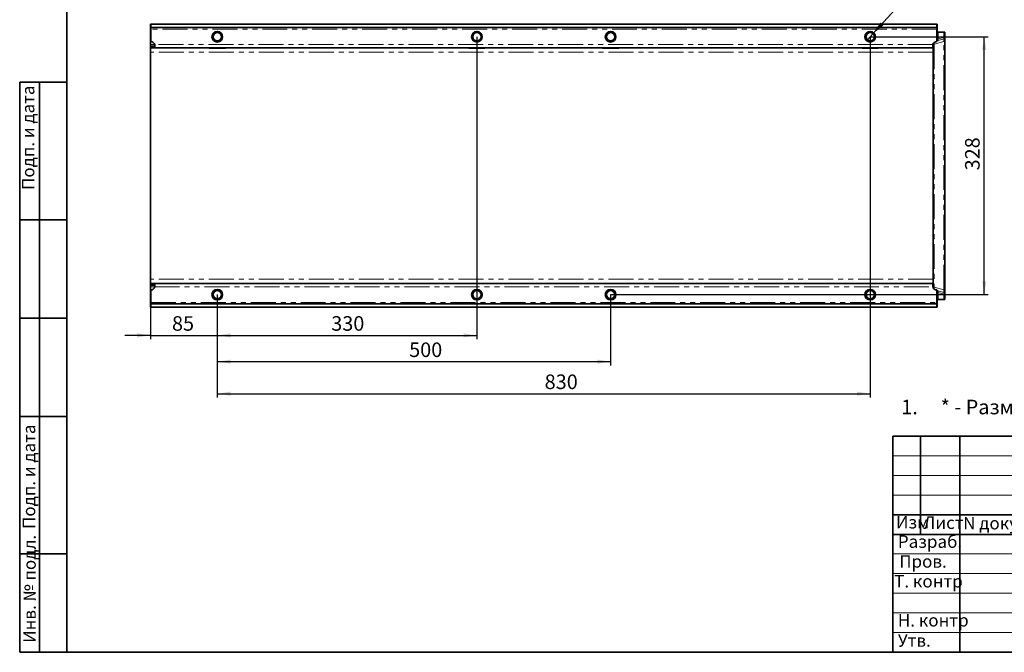
# Model space of a CAD drawing. Units: millimetres. Extents: x 8 to 417, y 1 to 291.
# Drawn here: x 8 to 258, y 5 to 166 of the extents above; entities that cross this region are included whole.
import ezdxf

# ---------------------------------------------------------------- set-up
doc = ezdxf.new("R2010")
doc.units = ezdxf.units.MM
doc.linetypes.add('PHANTOM', pattern=[12.7, 6.35, -1.27, 1.27, -1.27, 1.27, -1.27])
doc.layers.add('FORMAT', color=7, linetype='Continuous')
doc.styles.add('SLDTEXTSTYLE0', font='txt', dxfattribs={"bigfont": 'bigfont'})
doc.styles.add('SLDTEXTSTYLE1', font='txt')
doc.styles.add('SLDTEXTSTYLE2', font='txt')
doc.dimstyles.new('SLDDIMSTYLE0', dxfattribs={"dimtxt": 3.393075, "dimasz": 3.393075, "dimexe": 0, "dimexo": 0.0625, "dimgap": 0.848269, "dimtad": 2, "dimdec": 1, "dimlfac": 5, "dimrnd": 1e-09, "dimzin": 12, "dimdsep": 46, "dimtxsty": 'SLDTEXTSTYLE1', "dimsah": 1, "dimcen": 0.09, "dimadec": 0, "dimazin": 3, "dimtfac": 1, "dimtdec": 1, "dimtofl": 0, "dimtmove": 0, "dimatfit": 3, "dimfxl": 1, "dimfrac": 2, "dimtolj": 1, "dimtzin": 12, "dimarcsym": 0})
doc.dimstyles.new('SLDDIMSTYLE1', dxfattribs={"dimtxt": 3.393075, "dimasz": 3.393075, "dimexe": 0, "dimexo": 0.0625, "dimgap": 0.848269, "dimtad": 2, "dimdec": 1, "dimlfac": 5, "dimrnd": 1e-09, "dimzin": 12, "dimdsep": 46, "dimtxsty": 'SLDTEXTSTYLE1', "dimsah": 1, "dimcen": 0.09, "dimadec": 0, "dimazin": 3, "dimtfac": 1, "dimtdec": 1, "dimtmove": 0, "dimatfit": 0, "dimfxl": 1, "dimfrac": 2, "dimtolj": 1, "dimtzin": 12, "dimarcsym": 0})
doc.dimstyles.new('SLDDIMSTYLE2', dxfattribs={"dimtxt": 3.393075, "dimasz": 3.393075, "dimexe": 0, "dimexo": 0.0625, "dimgap": 0.848269, "dimtad": 0, "dimtih": 1, "dimtoh": 1, "dimdec": 1, "dimlfac": 5, "dimrnd": 1e-09, "dimzin": 12, "dimdsep": 46, "dimtxsty": 'SLDTEXTSTYLE1', "dimblk1": 'NONE', "dimsah": 1, "dimcen": 0, "dimadec": 0, "dimazin": 3, "dimtfac": 1, "dimtdec": 1, "dimtmove": 0, "dimatfit": 3, "dimldrblk": 'NONE', "dimfxl": 1, "dimfrac": 2, "dimtolj": 1, "dimtzin": 12, "dimarcsym": 0})

# ---------------------------------------------------------------- blocks, each defined once
blk = doc.blocks.new('SW_NOTE_0_1')
at = {"layer": 'FORMAT', "color": 0, "attachment_point": 1}
for s, insert, char_height, style in [('* - Размеры для справок', (0, 4.88), 3.7042, 'SLDTEXTSTYLE0'), ('1.', (-10, 4.88), 3.704, 'SLDTEXTSTYLE1')]:
    blk.add_mtext(s, dxfattribs=dict(at, insert=insert, char_height=char_height, style=style))
blk = doc.blocks.new('_D_5')
at = {"layer": 'FORMAT', "transparency": 16777216}
for p, q in [((41.24, 99.89), (41.24, 84.6)), ((58.24, 95.97), (58.24, 84.6)), ((41.24, 85.6), (34.72, 85.6)), ((41.24, 85.6), (58.24, 85.6)), ((58.24, 85.6), (64.77, 85.6))]:
    blk.add_line(p, q, dxfattribs=at)
for points in [[(41.24, 85.6), (37.85, 86.12), (37.85, 85.08)], [(58.24, 85.6), (61.64, 85.08), (61.64, 86.12)]]:
    blk.add_solid(points, dxfattribs=at)
at = {"layer": 'FORMAT', "transparency": 16777216, "insert": (46.72, 90.49), "char_height": 3.704, "attachment_point": 1, "style": 'SLDTEXTSTYLE2'}
blk.add_mtext('85', dxfattribs=at)
blk = doc.blocks.new('_D_6')
at = {"layer": 'FORMAT', "transparency": 16777216}
for p, q in [((124.24, 161.57), (124.24, 84.6)), ((58.24, 95.97), (58.24, 84.6)), ((58.24, 85.6), (124.24, 85.6))]:
    blk.add_line(p, q, dxfattribs=at)
for points in [[(58.24, 85.6), (61.64, 85.08), (61.64, 86.12)], [(124.24, 85.6), (120.85, 86.12), (120.85, 85.08)]]:
    blk.add_solid(points, dxfattribs=at)
at = {"layer": 'FORMAT', "transparency": 16777216, "insert": (87.21, 90.49), "char_height": 3.704, "attachment_point": 1, "style": 'SLDTEXTSTYLE2'}
blk.add_mtext('330', dxfattribs=at)
blk = doc.blocks.new('_D_7')
at = {"layer": 'FORMAT', "transparency": 16777216}
for p, q in [((58.24, 95.97), (58.24, 77.92)), ((158.24, 95.97), (158.24, 77.92)), ((58.24, 78.92), (158.24, 78.92))]:
    blk.add_line(p, q, dxfattribs=at)
for points in [[(58.24, 78.92), (61.64, 78.4), (61.64, 79.44)], [(158.24, 78.92), (154.85, 79.44), (154.85, 78.4)]]:
    blk.add_solid(points, dxfattribs=at)
at = {"layer": 'FORMAT', "transparency": 16777216, "insert": (107.02, 83.8), "char_height": 3.704, "attachment_point": 1, "style": 'SLDTEXTSTYLE2'}
blk.add_mtext('500', dxfattribs=at)
blk = doc.blocks.new('_D_8')
at = {"layer": 'FORMAT', "transparency": 16777216}
for p, q in [((224.24, 161.57), (224.24, 69.77)), ((58.24, 95.97), (58.24, 69.77)), ((58.24, 70.77), (224.24, 70.77))]:
    blk.add_line(p, q, dxfattribs=at)
for points in [[(58.24, 70.77), (61.64, 70.25), (61.64, 71.29)], [(224.24, 70.77), (220.85, 71.29), (220.85, 70.25)]]:
    blk.add_solid(points, dxfattribs=at)
at = {"layer": 'FORMAT', "transparency": 16777216, "insert": (141.47, 75.65), "char_height": 3.704, "attachment_point": 1, "style": 'SLDTEXTSTYLE2'}
blk.add_mtext('830', dxfattribs=at)
blk = doc.blocks.new('_D_9')
at = {"layer": 'FORMAT', "transparency": 16777216}
for p, q in [((224.24, 161.57), (254.24, 161.57)), ((253.24, 95.97), (253.24, 161.57)), ((158.24, 95.97), (254.24, 95.97))]:
    blk.add_line(p, q, dxfattribs=at)
for points in [[(253.24, 161.57), (252.72, 158.17), (253.76, 158.17)], [(253.24, 95.97), (253.76, 99.36), (252.72, 99.36)]]:
    blk.add_solid(points, dxfattribs=at)
at = {"layer": 'FORMAT', "transparency": 16777216, "insert": (248.36, 127.58), "char_height": 3.704, "attachment_point": 1, "rotation": 90, "style": 'SLDTEXTSTYLE2'}
blk.add_mtext('328', dxfattribs=at)
blk = doc.blocks.new('_D_10')
at = {"layer": 'FORMAT', "transparency": 16777216}
for p, q in [((224.95, 162.35), (233.23, 171.49)), ((233.23, 171.49), (247.42, 171.49)), ((223.54, 160.79), (224.95, 162.35))]:
    blk.add_line(p, q, dxfattribs=at)
blk.add_solid([(224.95, 162.35), (227.61, 164.51), (226.84, 165.21)], dxfattribs=at)
at = {"layer": 'FORMAT', "transparency": 16777216, "char_height": 3.704, "attachment_point": 1, "style": 'SLDTEXTSTYLE2'}
for s, insert in [('%%c', (236.23, 176.37)), ('10,5', (241.16, 176.37))]:
    blk.add_mtext(s, dxfattribs=dict(at, insert=insert))
blk = doc.blocks.new('_None')

msp = doc.modelspace()

# ---------------------------------------------------------------- linework, layer by layer
at = {"color": 7, "linetype": 'Continuous', "lineweight": 35}
for p, q in [((41.342, 164.768), (41.242, 164.768)), ((41.242, 164.768), (41.242, 164.368)), ((41.242, 164.368), (41.342, 164.368)), ((41.242, 164.368), (41.242, 159.568)), ((41.342, 163.928), (41.342, 164.768)), ((241.142, 164.768), (41.342, 164.768)), ((241.142, 163.928), (41.342, 163.928)), ((41.342, 163.528), (41.342, 163.928)), ((41.342, 160.368), (41.342, 163.528)), ((241.142, 164.768), (241.142, 163.928)), ((241.242, 164.768), (241.142, 164.768)), ((241.142, 164.368), (241.242, 164.368)), ((241.142, 163.528), (241.142, 163.928)), ((241.142, 160.368), (241.142, 163.528)), ((241.242, 164.368), (241.242, 164.768)), ((241.242, 164.368), (241.242, 160.568)), ((241.242, 162.768), (241.505, 162.768)), ((241.505, 162.768), (242.979, 162.768)), ((242.979, 162.768), (243.242, 162.768)), ((243.242, 162.768), (243.242, 161.408)), ((241.142, 160.539), (241.242, 160.568)), ((243.242, 161.408), (243.242, 160.723)), ((243.242, 160.723), (243.242, 96.813)), ((41.242, 159.168), (41.242, 159.568)), ((42.342, 159.168), (41.242, 159.168)), ((41.242, 159.168), (41.242, 158.768)), ((41.242, 158.768), (42.342, 158.768)), ((41.242, 158.768), (41.242, 157.65)), ((42.322, 159.568), (42.342, 159.368)), ((42.342, 158.768), (42.342, 159.368)), ((240.142, 158.768), (42.342, 158.768)), ((56.192, 158.712), (56.192, 158.768)), ((60.292, 158.712), (56.192, 158.712)), ((60.292, 158.768), (60.292, 158.712)), ((122.192, 158.712), (122.192, 158.768)), ((122.192, 158.712), (126.292, 158.712)), ((126.292, 158.768), (126.292, 158.712)), ((156.192, 158.712), (156.192, 158.768)), ((160.292, 158.712), (156.192, 158.712)), ((160.292, 158.768), (160.292, 158.712)), ((222.192, 158.712), (222.192, 158.768)), ((222.192, 158.712), (226.292, 158.712)), ((226.292, 158.768), (226.292, 158.712)), ((240.142, 159.368), (240.162, 159.568)), ((240.142, 159.368), (240.142, 158.768)), ((240.242, 159.168), (240.142, 159.168)), ((240.142, 158.768), (240.242, 158.768)), ((240.242, 159.568), (240.242, 159.804)), ((240.242, 159.568), (240.242, 159.168)), ((240.242, 158.768), (240.242, 159.168)), ((240.242, 158.768), (240.242, 157.65)), ((41.242, 157.65), (41.242, 99.886)), ((240.242, 157.65), (240.242, 99.886)), ((41.242, 99.886), (41.242, 98.768)), ((42.342, 98.768), (41.242, 98.768)), ((41.242, 98.768), (41.242, 98.368)), ((41.242, 98.368), (42.342, 98.368)), ((41.242, 97.968), (41.242, 98.368)), ((41.242, 97.968), (41.242, 93.168)), ((42.342, 98.168), (42.322, 97.968)), ((42.342, 98.768), (240.142, 98.768)), ((42.342, 98.168), (42.342, 98.768)), ((56.192, 98.824), (60.292, 98.824)), ((56.192, 98.768), (56.192, 98.824)), ((60.292, 98.824), (60.292, 98.768)), ((126.292, 98.824), (122.192, 98.824)), ((122.192, 98.768), (122.192, 98.824)), ((126.292, 98.824), (126.292, 98.768)), ((156.192, 98.824), (160.292, 98.824)), ((156.192, 98.768), (156.192, 98.824)), ((160.292, 98.824), (160.292, 98.768)), ((226.292, 98.824), (222.192, 98.824)), ((222.192, 98.768), (222.192, 98.824)), ((226.292, 98.824), (226.292, 98.768)), ((240.142, 98.768), (240.142, 98.168)), ((240.242, 98.768), (240.142, 98.768)), ((240.142, 98.368), (240.242, 98.368)), ((240.162, 97.968), (240.142, 98.168)), ((240.242, 99.886), (240.242, 98.768)), ((240.242, 98.368), (240.242, 98.768)), ((240.242, 98.368), (240.242, 97.968)), ((240.242, 97.732), (240.242, 97.968)), ((41.342, 97.168), (41.342, 94.008)), ((241.142, 97.168), (241.142, 94.008)), ((241.142, 96.997), (241.242, 96.968)), ((241.242, 96.968), (241.242, 93.168)), ((243.242, 96.813), (243.242, 96.128)), ((243.242, 96.128), (243.242, 94.768)), ((41.342, 93.168), (41.242, 93.168)), ((41.242, 93.168), (41.242, 92.768)), ((41.242, 92.768), (41.342, 92.768)), ((41.342, 94.008), (41.342, 93.608)), ((41.342, 92.768), (41.342, 93.608)), ((41.342, 93.608), (241.142, 93.608)), ((41.342, 92.768), (241.142, 92.768)), ((241.142, 94.008), (241.142, 93.608)), ((241.142, 93.608), (241.142, 92.768)), ((241.242, 93.168), (241.142, 93.168)), ((241.142, 92.768), (241.242, 92.768)), ((241.505, 94.768), (241.242, 94.768)), ((241.242, 92.768), (241.242, 93.168)), ((241.505, 94.768), (242.979, 94.768)), ((243.242, 94.768), (242.979, 94.768))]:
    msp.add_line(p, q, dxfattribs=at)
at = {"color": 8, "linetype": 'PHANTOM', "lineweight": 18}
for p, q in [((241.142, 163.528), (41.342, 163.528)), ((241.505, 162.768), (241.505, 161.004)), ((242.979, 161.408), (242.979, 162.768)), ((240.532, 159.645), (242.952, 160.339)), ((241.505, 161.004), (241.242, 161.004)), ((241.505, 161.004), (242.979, 161.408)), ((242.952, 161.024), (241.532, 160.634)), ((242.952, 160.339), (242.952, 161.024)), ((242.952, 97.197), (242.952, 160.339)), ((242.979, 161.408), (243.242, 161.408)), ((41.242, 159.568), (42.322, 159.568)), ((240.162, 159.568), (42.322, 159.568)), ((240.162, 159.568), (240.242, 159.568)), ((240.532, 160.16), (240.532, 159.645)), ((240.532, 159.645), (240.532, 97.89)), ((240.242, 157.65), (41.242, 157.65)), ((240.242, 99.886), (41.242, 99.886)), ((42.322, 97.968), (41.242, 97.968)), ((42.322, 97.968), (240.162, 97.968)), ((240.242, 97.968), (240.162, 97.968)), ((240.532, 97.89), (240.532, 97.376)), ((240.532, 97.89), (242.952, 97.197)), ((241.242, 96.532), (241.505, 96.532)), ((241.505, 96.532), (241.505, 94.768)), ((242.979, 96.128), (241.505, 96.532)), ((241.532, 96.902), (242.952, 96.512)), ((242.952, 96.512), (242.952, 97.197)), ((242.979, 94.768), (242.979, 96.128)), ((243.242, 96.128), (242.979, 96.128)), ((41.342, 94.008), (241.142, 94.008))]:
    msp.add_line(p, q, dxfattribs=at)
at = {"color": 7, "linetype": 'Continuous', "lineweight": 35}
for centre, radius in [((58.242, 161.568), 1.35), ((124.242, 161.568), 1.35), ((158.242, 161.568), 1.35), ((224.242, 161.568), 1.35), ((58.242, 161.568), 1.05), ((124.242, 161.568), 1.05), ((158.242, 161.568), 1.05), ((224.242, 161.568), 1.05), ((58.242, 95.968), 1.35), ((58.242, 95.968), 1.05), ((124.242, 95.968), 1.35), ((124.242, 95.968), 1.05), ((158.242, 95.968), 1.35), ((158.242, 95.968), 1.05), ((224.242, 95.968), 1.35), ((224.242, 95.968), 1.05)]:
    msp.add_circle(centre, radius, dxfattribs=at)
for centre, radius, start, end in [((41.342, 159.368), 1, 11.53696, 90), ((241.142, 159.368), 1, 90, 168.46304), ((242.842, 161.408), 0.4, 285.97763, 359.98881), ((41.342, 98.168), 1, 270, 348.46304), ((241.142, 98.168), 1, 191.53696, 270)]:
    msp.add_arc(centre, radius, start, end, dxfattribs=at)
at = {"color": 8, "linetype": 'PHANTOM', "lineweight": 18}
for centre, start, end in [((242.842, 160.723), 285.97763, 359.98881), ((240.642, 159.261), 105.97763, 179.98881), ((240.642, 98.275), 180.01119, 254.02237), ((242.842, 96.812), 0.01119, 74.02237), ((242.842, 96.128), 0.01119, 74.02237)]:
    msp.add_arc(centre, 0.4, start, end, dxfattribs=at)
at = {"color": 7, "linetype": 'Continuous', "lineweight": 35}
for points in [[(241.259, 160.572), (241.28, 160.575), (241.318, 160.583), (241.39, 160.6), (241.417, 160.606), (241.473, 160.619), (241.502, 160.627), (241.532, 160.634)], [(241.259, 96.963), (241.28, 96.96), (241.318, 96.952), (241.39, 96.936), (241.417, 96.93), (241.473, 96.916), (241.502, 96.909), (241.532, 96.902)]]:
    msp.add_open_spline(points, degree=3, knots=[0, 0, 0, 0, 0.5, 0.5, 0.75, 0.75, 1, 1, 1, 1], dxfattribs=at)
at = {"color": 8, "linetype": 'PHANTOM', "lineweight": 18}
for points, knots in [([(241.505, 161.004), (241.495, 160.954), (241.486, 160.903), (241.479, 160.83), (241.477, 160.807), (241.476, 160.764), (241.476, 160.744), (241.479, 160.71), (241.482, 160.695), (241.489, 160.67), (241.493, 160.66), (241.502, 160.645), (241.507, 160.64), (241.519, 160.634), (241.525, 160.633), (241.532, 160.634)], [0, 0, 0, 0, 0.25, 0.25, 0.375, 0.375, 0.5, 0.5, 0.625, 0.625, 0.75, 0.75, 0.875, 0.875, 1, 1, 1, 1]), ([(242.952, 161.024), (242.966, 161.029), (242.979, 161.042), (242.998, 161.085), (243.004, 161.115), (243.009, 161.188), (243.008, 161.231), (242.998, 161.32), (242.989, 161.365), (242.979, 161.408)], [0, 0, 0, 0, 0.25, 0.25, 0.5, 0.5, 0.75, 0.75, 1, 1, 1, 1]), ([(241.532, 96.902), (241.519, 96.904), (241.507, 96.898), (241.488, 96.868), (241.481, 96.843), (241.476, 96.791), (241.476, 96.771), (241.477, 96.728), (241.479, 96.706), (241.486, 96.633), (241.495, 96.582), (241.505, 96.532)], [0, 0, 0, 0, 0.25, 0.25, 0.5, 0.5, 0.625, 0.625, 0.75, 0.75, 1, 1, 1, 1]), ([(242.952, 96.512), (242.966, 96.507), (242.979, 96.494), (242.998, 96.451), (243.004, 96.42), (243.009, 96.347), (243.008, 96.304), (242.998, 96.216), (242.989, 96.17), (242.979, 96.128)], [0, 0, 0, 0, 0.25, 0.25, 0.5, 0.5, 0.75, 0.75, 1, 1, 1, 1])]:
    msp.add_open_spline(points, degree=3, knots=knots, dxfattribs=at)
at = {"layer": 'FORMAT', "color": 7, "lineweight": 35}
for p, q in [((20, 291), (20, 5)), ((8, 5), (8, 150)), ((8, 150), (20, 150)), ((13, 5), (13, 150)), ((8, 115), (20, 115)), ((8, 90), (20, 90)), ((8, 65), (20, 65)), ((230, 60), (230, 4.978)), ((230, 60), (230, 34.978)), ((237, 35), (237, 60)), ((247, 60), (247, 5)), ((295, 39.978), (230, 39.978)), ((230, 34.978), (295, 34.978)), ((20, 30), (8, 30)), ((20, 5), (8, 5)), ((20, 5), (415, 5)), ((230, 5), (415, 5))]:
    msp.add_line(p, q, dxfattribs=at)
at = {"layer": 'FORMAT', "lineweight": 35}
msp.add_line((230, 60), (415, 60), dxfattribs=at)
at = {"layer": 'FORMAT', "color": 7, "lineweight": 18}
for p, q in [((230, 55), (295, 55)), ((230, 50), (295, 50)), ((295, 44.978), (230, 44.978)), ((230, 30), (295, 30)), ((230, 25), (295, 25)), ((230, 20), (295, 20)), ((230, 15), (295, 15)), ((230, 10), (295, 10))]:
    msp.add_line(p, q, dxfattribs=at)

# ---------------------------------------------------------------- block references
at = {"layer": 'FORMAT'}
msp.add_blockref('SW_NOTE_0_1', (242.14, 64.355), dxfattribs=at)

# ---------------------------------------------------------------- texts
at = {"layer": 'FORMAT', "color": 7, "char_height": 3.175, "attachment_point": 1, "rotation": 90, "style": 'SLDTEXTSTYLE0'}
for s, insert in [('Подп. и дата', (8.547, 122.612)), ('Подп. и дата', (8.774, 36.37)), ('Инв. № подл.', (8.91, 7.4))]:
    msp.add_mtext(s, dxfattribs=dict(at, insert=insert))
at = {"layer": 'FORMAT', "color": 7, "char_height": 3.175, "attachment_point": 1, "style": 'SLDTEXTSTYLE0'}
for s, insert in [('Изм', (230.785, 39.661)), ('Лист', (237.759, 39.537)), ('N документа', (247.873, 39.416)), ('Разраб.', (231.27, 34.733)), ('Пров.', (231.617, 29.69)), ('Т. контр', (230.33, 24.65)), ('Н. контр', (231.27, 14.713)), ('Утв.', (231.27, 9.577))]:
    msp.add_mtext(s, dxfattribs=dict(at, insert=insert))

# ---------------------------------------------------------------- dimensions: what is measured, and where the dimension line sits
at = {"layer": 'FORMAT'}
dim = msp.add_diameter_dim_2p(p1=(223.537, 160.79), p2=(224.947, 162.346), dimstyle='SLDDIMSTYLE2', dxfattribs=at)
dim.commit()
dim.dimension.update_dxf_attribs({"geometry": '_D_10', "text_midpoint": (241.826, 174.501), "dimtype": 163})
for base, p1, p2, dimstyle, picture, middle in [((124.242, 85.603), (58.242, 95.968), (124.242, 161.568), 'SLDDIMSTYLE0', '_D_6', (90.226, 85.603)), ((224.242, 70.768), (58.242, 95.968), (224.242, 161.568), 'SLDDIMSTYLE0', '_D_8', (144.602, 70.768)), ((58.242, 85.603), (41.242, 99.886), (58.242, 95.968), 'SLDDIMSTYLE1', '_D_5', (48.764, 85.603)), ((158.242, 78.921), (58.242, 95.968), (158.242, 95.968), 'SLDDIMSTYLE0', '_D_7', (110.151, 78.921))]:
    dim = msp.add_linear_dim(base=base, p1=p1, p2=p2, dimstyle=dimstyle, dxfattribs=at)
    dim.commit()
    dim.dimension.update_dxf_attribs({"geometry": picture, "text_midpoint": middle, "dimtype": 160})
dim = msp.add_linear_dim(base=(253.242, 161.568), p1=(158.242, 95.968), p2=(224.242, 161.568), angle=90, dimstyle='SLDDIMSTYLE0', dxfattribs=at)
dim.commit()
dim.dimension.update_dxf_attribs({"geometry": '_D_9', "text_midpoint": (253.242, 130.708), "dimtype": 160})

doc.saveas('drawing.dxf')
